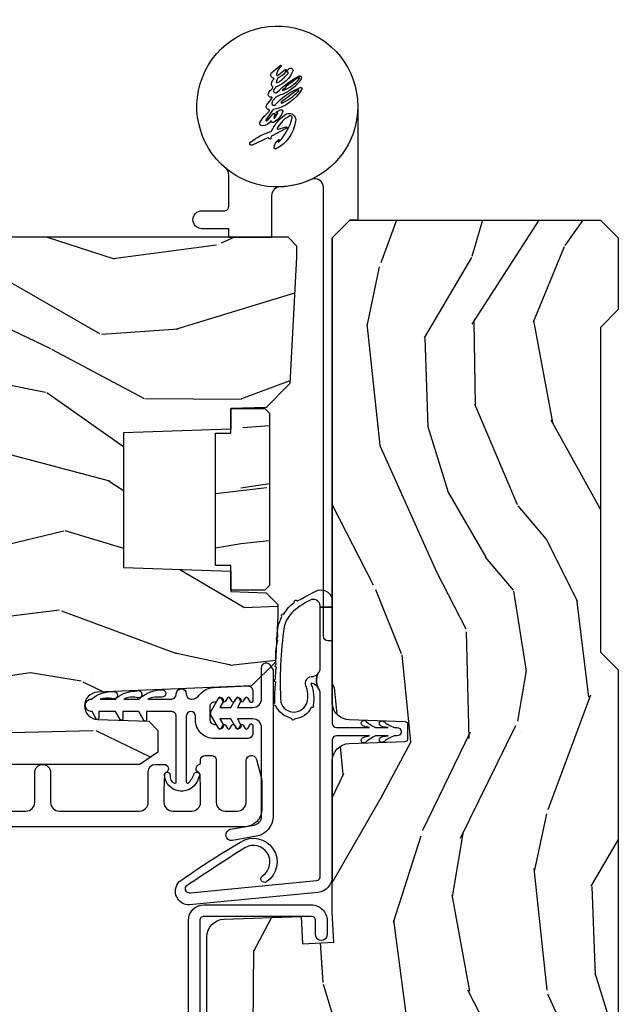
# Model space of a CAD drawing. Units: inches. Extents: x 1 to 162, y 1 to 116.
# Drawn here: x 158 to 160, y 73 to 77 of the extents above; entities that cross this region are included whole.
import ezdxf

# ---------------------------------------------------------------- set-up
doc = ezdxf.new("R2010")
doc.units = ezdxf.units.IN
doc.header["$MEASUREMENT"] = 0
for name, color, linetype in [('ZP-SECT-ALUM', 63, 'Continuous'), ('ZP-SECT-HDWR', 53, 'Continuous'), ('ZP-SECT-VINL', 130, 'Continuous'), ('ZP-SECT-WDHA', 11, 'Continuous'), ('ZP-SECT-WOOD', 104, 'Continuous'), ('ZP-SECT-WSTP', 40, 'Continuous')]:
    doc.layers.add(name, color=color, linetype=linetype)

# ---------------------------------------------------------------- blocks, each defined once
blk = doc.blocks.new('CS AS IF C RES PTY (13-16 IG) V JH SC')
at = {"layer": 'ZP-SECT-WDHA'}
h = blk.add_hatch(dxfattribs=at)
h.set_pattern_fill('WOOD3', color=256, scale=2, angle=163, pattern_type=2)
h.set_pattern_definition([(158.2364, (69.80684332232786, 20.99589207820421), (20.45396798290167, -8.344771374467804), [0.240832, -23.842358]), (174.3099, (69.5831776149912, 21.08518738245693), (-8.235181511295936, 0.4263690944681484), [0.305942, -9.892097999999997]), (208, (69.27874388591893, 21.11552060851597), (-0.5847435903937086, -1.91261010378108), [0.226274, -2.602152]), (209.8476, (69.07895565220917, 21.00929132031752), (-35.54768828883149, -20.50272857977593), [0.4386340000000001, -43.42478999999999]), (175.9946, (68.698505279909, 20.79098530982617), (18.38297247813528, -1.437476743240211), [0.266834, -26.416494]), (163, (68.43232374107525, 20.8096236676963), (-2.497352921371544, -1.327866102480597), [0.5, -1.5]), (153.5376999999999, (67.95417136309374, 20.95580952005767), (8.978306718050995, -4.836323452587549), [0.24331, -11.922214]), (157.2893999999999, (69.64896260177758, 20.47948750998417), (16.6287403265194, -7.175302374271582), [0.200998, -19.898754]), (163, (69.46354908467943, 20.55708794604798), (-2.497352921371544, -1.327866102480597), [0.3, -1.7]), (191.3008, (69.17665765789053, 20.6447994574648), (-24.54716094300747, -5.043499394239721), [0.295296, -29.23435]), (215.125, (68.88708638267894, 20.58693343485789), (10.57415813511433, 7.224071108844612), [0.45607, -22.347438]), (202.2894, (68.5140672373091, 20.32452780003357), (-14.3993751268171, -6.054586024953077), [0.284254, -28.141088]), (169.3402, (68.25105328414713, 20.21671471899921), (-15.88561928555968, 2.765334394382427), [0.362216, -17.748554]), (151.1113, (67.89508870381155, 20.28371634246088), (25.02229161617255, -13.92425483963839), [0.38833, -38.444646]), (156.2902000000001, (69.46769214484947, 19.88657856128709), (-16.62874768410002, 7.175289077572956), [0.3423439999999998, -33.89213999999999]), (166.3665, (69.15424339601093, 20.02423713113135), (-31.18650071420278, 7.443263674111074), [0.340588, -33.718186]), (196.6901, (68.82325234488906, 20.10451741561781), (4.409962367830814, 0.7431255040166734), [0.360556, -6.850547999999999]), (210.4896, (68.47788657715563, 20.00096797584202), (-25.55825994297176, -15.19129255384614), [0.325576, -32.232064]), (177.9314, (68.1973303217103, 19.83577660944989), (-22.79293410148564, 0.6943551067665475), [0.310484, -30.737866]), (163, (67.88704915854356, 19.84698374038967), (-2.497352921371544, -1.327866102480597), [0.24, -1.759999999999999]), (150.0053999999999, (67.65753601711242, 19.91715294952313), (-16.04400167334359, 9.087905524651102), [0.266834, -26.416494]), (163, (69.3133407532365, 21.50230615215974), (-2.497352921371544, -1.327866102480597), [0, -2]), (26.15240000000003, (68.95786391015002, 21.2972788026932), (-36.87554735843706, -18.00538888531859), [0.4386339999999999, -43.42478999999998]), (9.565100000000033, (68.76684953402957, 19.57800177204475), (2.497352076502218, 1.327869099233074), [0.178886, -4.293249999999999]), (351.1301, (68.94324803136146, 19.60772667976616), (12.0603996767767, -1.595852046107204), [0.282842, -13.859292]), (319.8014, (69.22270823122003, 19.56411479268232), (8.393559450670802, -6.748938448303022), [0.152316, -15.07923]), (189.5651, (68.95786391015002, 21.2972788026932), (-2.497352076502219, -1.327869099233074), [0.2236059999999999, -4.248529999999997]), (169.7098, (68.73736578848514, 21.26012266804144), (17.79822734718652, -3.350093459302553), [0.342344, -33.89214000000001]), (152.8752999999999, (68.40052730326879, 21.32127685740865), (-30.7601241373409, 15.67848221527703), [0.568858, -56.31699200000001]), (152.6952, (69.87116509736686, 21.20627912451608), (-10.89091849633435, 5.421060729349781), [0.2236059999999999, -22.13707199999999]), (178.5241, (69.67247291924389, 21.3088530897936), (22.79293551970828, -0.6943538178398186), [0.37363, -36.989452]), (205.8789, (69.29896603662493, 21.31847642789748), (31.88084594068392, 15.34964888471388), [0.3821, -37.827846]), (197.6952, (68.95518406172738, 21.15170126866946), (-23.21929303946757, -7.540852312839229), [0.316228, -31.306548]), (172.4623, (68.6539179183269, 21.05558305582403), (-10.14779136076372, 1.011111546693648), [0.364966, -11.80056]), (156.4181, (68.29210590389685, 21.10345858416643), (31.344885410924, -13.76583238823936), [0.52345, -51.82155999999999]), (154.8699, (69.7249792450055, 20.72812674653456), (10.89091361125098, -5.421068605812716), [0.282842, -13.859292]), (174.3099, (69.46890878152476, 20.84824301409545), (-8.235181511295936, 0.4263690944681484), [0.305942, -9.892097999999997]), (205.5104, (69.16447505245247, 20.87857624015449), (26.88614988798455, 12.69389479119331), [0.3255759999999999, -32.23206399999998]), (208, (68.87064013598234, 20.73835840297608), (-0.5847435903937086, -1.91261010378108), [0.367696, -2.460732]), (180.354, (68.54598425620406, 20.5657358096536), (27.20289793979688, 0.0487620292280626), [0.335262, -33.190848]), (159.6335000000001, (68.2107295638236, 20.56366427956857), (30.01700107381327, -11.26852463519537), [0.3405879999999998, -33.71818599999997]), (145.8973, (67.8914333808906, 20.68219675429356), (-17.37187083675603, 11.58525502309056), [0.27203, -26.930912]), (154.2538, (69.57879339264412, 20.24997436855304), (-12.80351945054413, 6.005821017315288), [0.2630579999999998, -26.04283399999999]), (177.9314, (69.34184902428262, 20.36424320201948), (-22.79293410148564, 0.6943551067665475), [0.310484, -30.737866]), (195.0054, (69.0315678611159, 20.37545033295925), (11.31727641611973, 2.814114219735264), [0.37736, -18.490604]), (212.8991, (68.6670759982632, 20.27774832727792), (28.64036637139408, 18.43175097613516), [0.49679, -49.18217999999999]), (178.9454, (68.24995722856039, 20.00791146552325), (8.235181634652653, -0.4263644116476298), [0.291204, -14.269016]), (156.991, (67.9588021605129, 20.01327116236857), (-18.54135163249375, 7.760042155334038), [0.3821, -37.827846]), (139.8013999999999, (67.60710122143587, 20.16262460040173), (-8.393559450670802, 6.748938448303024), [0.152316, -15.07923]), (153.5376999999999, (69.40337036981047, 19.67619151497522), (8.978306718050995, -4.836323452587549), [0.24331, -11.922214]), (173.008, (69.18555209656824, 19.7846129143472), (-22.20819262847394, 2.606951578708766), [0.345254, -34.18010000000001]), (200.4054, (68.84286617725746, 19.82664100859514), (-30.71134915766887, -11.52445423798903), [0.4280179999999999, -42.37384999999997]), (192.0546, (69.02644932644759, 21.59001766357656), (-15.72724097270063, -3.557234008732985), [0.205912, -20.385348]), (173.7843, (68.82507729990198, 21.54701409483035), (32.35598179133584, -3.618064673815965), [0.4275519999999999, -42.32756599999997]), (155.8750000000001, (68.4000395660197, 21.59330583033686), (12.80352490518391, -6.005810314090468), [0.4837359999999998, -15.64077999999999])])
edge = h.paths.add_edge_path()
edge.add_line((5.865551157215207, -0.0625), (5.803051157215207, 0))
edge.add_line((5.803051157215207, 0), (5.553051157215207, 0))
edge.add_line((5.553051157215207, 0), (5.490551157215207, -0.0625))
edge.add_line((5.490551157215207, -0.0625), (4.355551157215217, -0.0625))
edge.add_line((4.355551157215217, -0.0625), (4.293051157215217, 0))
edge.add_line((4.293051157215217, 0), (3.083520233248094, -0.0004991732965891))
edge.add_line((3.083520233248094, -0.0004991732965891), (3.013520233248101, -0.0704991732965255))
edge.add_line((3.013520233248101, -0.0704991732965255), (2.271712992836086, -0.0704991732965255))
edge.add_arc((2.2275202332481, -0.05449917329650594), 0.04700000000002257, 199.9028018866869, 340.0971981133129, ccw=False)
edge.add_line((2.183327473660114, -0.0704991732965255), (1.561201474115222, -0.0704991732965255))
edge.add_line((1.561201474115222, -0.0704991732965255), (1.463360853681678, -0.1683397937300697))
edge.add_arc((1.419520233248107, -0.1244991732965128), 0.06199999999999738, 224.9999999999907, 315.00000000000944, ccw=False)
edge.add_line((1.375679612814536, -0.1683397937300697), (1.311010303111714, -0.1036704840272478))
edge.add_arc((1.270107979842012, -0.1333846961042044), 0.05055625033775355, 35.99718955856591, 180.1300780664515)
edge.add_line((1.219551859793199, -0.1334994733826988), (1.219176157215201, -0.2087887687955572))
edge.add_arc((1.143580494733631, -0.190987152348923), 0.07766338734655139, 268.5305689042879, 346.7491377063178, ccw=False)
edge.add_line((1.141588925940027, -0.2686249999999291), (1.058513388490382, -0.2686249999999291))
edge.add_arc((1.058513388490356, -0.2066249999999638), 0.06199999999996536, 182.0000000000366, 270.0000000000242, ccw=False)
edge.add_line((0.996551157215208, -0.2087887687955572), (0.9949618164829132, -0.1476510050329125))
edge.add_arc((0.9848888067193265, -0.1486184168583176), 0.01011935824730228, 5.485861156377911, 89.72721794344206)
edge.add_line((0.9849369842456496, -0.1384991732965091), (0.9435202332480515, -0.1384991732965091))
edge.add_line((0.9435202332480515, -0.1384991732965091), (0.7765202332480783, -0.1992822024189991))
edge.add_line((0.7765202332480783, -0.1992822024189991), (0.7765511572152093, -0.4599999999999227))
edge.add_line((0.7765511572152093, -0.4599999999999227), (0.8391541875955397, -0.4599999999999227))
edge.add_arc((0.8391541875955, -0.501999999999979), 0.04200000000005633, 44.99999999998698, 89.99999999994583, ccw=False)
edge.add_line((0.8688526724053816, -0.4723015151901109), (1.128360853681641, -0.7162156204335588))
edge.add_arc((1.172201474115212, -0.6723750000000059), 0.06199999999999405, 224.9999999999884, 270.0000000000004)
edge.add_line((1.172201474115212, -0.734375), (1.200468810746542, -0.734375))
edge.add_arc((1.200468810746599, -0.724375000000002), 0.00999999999999801, 269.9999999996756, 358.0000000001116)
edge.add_line((1.210462719016788, -0.7247239949670075), (1.211926157215202, -0.68281660805269))
edge.add_arc((1.227916410447483, -0.6833749999999695), 0.01599999999997674, 89.99999999992212, 177.9999999998554, ccw=False)
edge.add_line((1.227916410447505, -0.6673749999999928), (1.336558001972917, -0.6673749999999928))
edge.add_arc((1.336558001972954, -0.7293749999999481), 0.06199999999995531, 2.00000000002791, 90.00000000003388, ccw=False)
edge.add_line((1.398520233248092, -0.7272112312043646), (1.403245974994177, -0.8786629420920917))
edge.add_arc((1.465208206269373, -0.8764991732965663), 0.06200000000001098, 181.9999999999722, 270.0000000000333)
edge.add_line((1.465208206269409, -0.9384991732965772), (1.670558001972921, -0.9384991732965772))
edge.add_arc((1.670558001972954, -1.000499173296536), 0.06199999999995842, 2.0000000000304112, 90.00000000003013, ccw=False)
edge.add_line((1.732520233248095, -0.9983354045009492), (1.745726003048361, -1.376499173296565))
edge.add_line((1.745726003048361, -1.376499173296565), (1.807726003048259, -1.438499173296463))
edge.add_line((1.807726003048259, -1.438499173296463), (3.359689252694778, -1.438499173296577))
edge.add_arc((3.359689252694812, -1.376499173296566), 0.06200000000001116, 269.9999999999692, 358.0000000000283)
edge.add_line((3.421651483970008, -1.378662942092091), (3.431064672610347, -1.109490861245376))
edge.add_line((3.431064672610347, -1.109490861245376), (3.335551157215206, -1.104485210012057))
edge.add_line((3.335551157215206, -1.104485210012057), (3.341308112401947, -0.9946359611890327))
edge.add_line((3.341308112401947, -0.9946359611890327), (3.444545065485414, -1))
edge.add_line((3.444545065485414, -1), (3.973761469783994, -1))
edge.add_arc((3.974598506812141, -0.9388856144294108), 0.0611201174300012, 269.2153125636138, 358.3336463442401)
edge.add_line((4.035692777092066, -0.9406629420921035), (4.042520233248097, -0.7451501783294816))
edge.add_arc((4.052514141518298, -0.7454991732964985), 0.01000000000000972, 90.000000000061, 178.0000000000485, ccw=False)
edge.add_line((4.052514141518287, -0.7354991732964891), (4.101526324977925, -0.7354991732964891))
edge.add_arc((4.101526324977858, -0.7454991732964975), 0.01000000000000845, 1.9999999999462261, 89.99999999961318, ccw=False)
edge.add_line((4.111520233248057, -0.7451501783294816), (4.118347689404088, -0.9406629420921035))
edge.add_arc((4.180309920679274, -0.9384991732965912), 0.06199999999999965, 181.9999999999606, 262.7245598765344)
edge.add_line((4.172458276596842, -1), (5.804019406544768, -1))
edge.add_line((5.804019406544768, -1), (5.865520233248076, -0.9384991732964636))
edge.add_line((5.865520233248076, -0.9384991732964636), (5.865551157215207, -0.0625))
h = blk.add_hatch(dxfattribs=at)
h.set_pattern_fill('WOOD3', color=256, scale=2, angle=73, pattern_type=2)
h.set_pattern_definition([(68.23640000000003, (69.58110608490612, 21.42044207483738), (-8.344771374467808, -20.45396798290167), [0.240832, -23.842358]), (84.3099, (69.67040138915888, 21.64410778217405), (0.42636909446815, 8.235181511295936), [0.305942, -9.892097999999997]), (118, (69.70073461521793, 21.94854151124632), (-1.912610103781079, 0.5847435903937088), [0.226274, -2.602152]), (119.8476, (69.59450532701948, 22.14832974495605), (-20.50272857977592, 35.5476882888315), [0.4386339999999999, -43.42478999999998]), (85.9946, (69.37619931652813, 22.52878011725623), (-1.437476743240215, -18.38297247813528), [0.2668339999999998, -26.41649399999999]), (73, (69.39483767439825, 22.79496165608998), (-1.327866102480597, 2.497352921371544), [0.5, -1.5]), (63.53769999999998, (69.5410235267596, 23.27311403407151), (-4.836323452587551, -8.978306718050995), [0.24331, -11.922214]), (67.28939999999999, (69.0647015166861, 21.57832279538765), (-7.175302374271586, -16.6287403265194), [0.200998, -19.898754]), (73, (69.14230195274993, 21.7637363124858), (-1.327866102480597, 2.497352921371544), [0.3, -1.7]), (101.3008, (69.23001346416675, 22.05062773927472), (-5.043499394239714, 24.54716094300748), [0.295296, -29.23435]), (125.125, (69.17214744155984, 22.34019901448629), (7.224071108844607, -10.57415813511433), [0.45607, -22.347438]), (112.2894, (68.9097418067355, 22.71321815985613), (-6.054586024953072, 14.3993751268171), [0.2842539999999999, -28.14108799999999]), (79.34020000000002, (68.80192872570115, 22.97623211301809), (2.76533439438243, 15.88561928555967), [0.362216, -17.748554]), (61.11129999999999, (68.86893034916282, 23.33219669335368), (-13.92425483963839, -25.02229161617254), [0.38833, -38.444646]), (66.29019999999998, (68.47179256798904, 21.75959325231575), (7.175289077572958, 16.62874768410002), [0.342344, -33.89214000000001]), (76.3665, (68.60945113783328, 22.07304200115427), (7.44326367411108, 31.18650071420278), [0.340588, -33.718186]), (106.6901, (68.68973142231975, 22.40403305227616), (0.7431255040166725, -4.409962367830814), [0.360556, -6.850547999999999]), (120.4895999999999, (68.58618198254396, 22.74939882000962), (-15.19129255384613, 25.55825994297176), [0.325576, -32.232064]), (87.93139999999998, (68.42099061615185, 23.02995507545494), (0.6943551067665528, 22.79293410148564), [0.310484, -30.737866]), (73, (68.4321977470916, 23.34023623862167), (-1.327866102480597, 2.497352921371544), [0.24, -1.759999999999999]), (60.00539999999998, (68.50236695622507, 23.5697493800528), (9.087905524651102, 16.04400167334359), [0.266834, -26.416494]), (73, (70.08752015886171, 21.91394464392873), (-1.327866102480597, 2.497352921371544), [0, -2]), (296.1524000000001, (69.88249280939516, 22.26942148701519), (-18.00538888531858, 36.87554735843706), [0.4386340000000001, -43.42478999999999]), (279.5651, (68.16321577874669, 22.46043586313568), (1.327869099233074, -2.497352076502218), [0.1788859999999999, -4.293249999999996]), (261.1301, (68.19294068646809, 22.28403736580377), (-1.595852046107206, -12.06039967677669), [0.282842, -13.859292]), (229.8014, (68.14932879938425, 22.00457716594522), (-6.748938448303022, -8.393559450670802), [0.152316, -15.07923]), (99.56509999999996, (69.88249280939516, 22.26942148701519), (-1.327869099233074, 2.497352076502219), [0.223606, -4.248529999999999]), (79.7098, (69.84533667474336, 22.48991960868008), (-3.350093459302556, -17.79822734718652), [0.342344, -33.89214000000001]), (62.87529999999996, (69.9064908641106, 22.82675809389642), (15.67848221527704, 30.76012413734089), [0.568858, -56.31699200000001]), (62.69520000000001, (69.79149313121803, 21.35612029979837), (5.421060729349784, 10.89091849633434), [0.223606, -22.137072]), (88.5241, (69.89406709649555, 21.55481247792133), (-0.6943538178398221, -22.79293551970828), [0.37363, -36.989452]), (115.8789, (69.90369043459941, 21.9283193605403), (15.34964888471387, -31.88084594068392), [0.3821, -37.827846]), (107.6952, (69.7369152753714, 22.27210133543785), (-7.540852312839223, 23.21929303946757), [0.316228, -31.306548]), (82.4623, (69.64079706252596, 22.57336747883833), (1.01111154669365, 10.14779136076372), [0.364966, -11.80056]), (66.41809999999998, (69.68867259086839, 22.93517949326839), (-13.76583238823937, -31.34488541092399), [0.52345, -51.82155999999999]), (64.86989999999992, (69.3133407532365, 21.50230615215974), (-5.421068605812716, -10.89091361125097), [0.282842, -13.859292]), (84.3099, (69.43345702079739, 21.75837661564048), (0.42636909446815, 8.235181511295936), [0.305942, -9.892097999999997]), (115.5104, (69.46379024685645, 22.06281034471276), (12.6938947911933, -26.88614988798455), [0.325576, -32.232064]), (118, (69.32357240967804, 22.35664526118289), (-1.912610103781079, 0.5847435903937088), [0.367696, -2.460732]), (90.35399999999996, (69.15094981635555, 22.68130114096118), (0.0487620292280573, -27.20289793979688), [0.335262, -33.190848]), (69.63350000000001, (69.14887828627053, 23.01655583334163), (-11.26852463519538, -30.01700107381326), [0.340588, -33.718186]), (55.89729999999996, (69.26741076099552, 23.33585201627461), (11.58525502309056, 17.37187083675603), [0.27203, -26.930912]), (64.2538, (68.83518837525496, 21.64849200452111), (6.005821017315288, 12.80351945054413), [0.263058, -26.042834]), (87.93139999999998, (68.94945720872141, 21.88543637288259), (0.6943551067665528, 22.79293410148564), [0.310484, -30.737866]), (105.0054, (68.96066433966121, 22.19571753604931), (2.814114219735262, -11.31727641611973), [0.37736, -18.490604]), (122.8991, (68.86296233397985, 22.56020939890203), (18.43175097613515, -28.64036637139408), [0.49679, -49.18217999999999]), (88.94539999999998, (68.59312547222521, 22.97732816860485), (-0.4263644116476313, -8.235181634652653), [0.291204, -14.269016]), (66.99100000000001, (68.59848516907049, 23.26848323665231), (7.760042155334038, 18.54135163249375), [0.3821, -37.827846]), (49.80139999999996, (68.74783860710369, 23.62018417572937), (6.748938448303026, 8.3935594506708), [0.152316, -15.07923]), (63.53769999999998, (68.26140552167715, 21.82391502735475), (-4.836323452587551, -8.978306718050995), [0.24331, -11.922214]), (83.008, (68.36982692104914, 22.04173330059697), (2.60695157870877, 22.20819262847393), [0.345254, -34.18010000000001]), (110.4054, (68.41185501529706, 22.38441921990777), (-11.52445423798903, 30.71134915766887), [0.428018, -42.37384999999999]), (102.0546, (70.17523167027849, 22.20083607071764), (-3.557234008732982, 15.72724097270063), [0.205912, -20.385348]), (83.78429999999999, (70.13222810153229, 22.40220809726325), (-3.618064673815971, -32.35598179133584), [0.4275519999999999, -42.32756599999997]), (65.87499999999999, (70.1785198370388, 22.82724583114555), (-6.00581031409047, -12.80352490518391), [0.4837359999999999, -15.64078])])
edge = h.paths.add_edge_path()
edge.add_line((5.80655115721521, -1.155999999999835), (5.775551157215261, -1.124999999999886))
edge.add_line((5.775551157215261, -1.124999999999886), (5.735551157216379, -1.124999999999886))
edge.add_line((5.735551157216379, -1.124999999999886), (5.293980145174884, -1.148141756136737))
edge.add_line((5.293980145174884, -1.148141756136737), (5.210872627809578, -1.231249273502044))
edge.add_line((5.210872627809578, -1.231249273502044), (5.20655115721513, -1.355000000000018))
edge.add_line((5.20655115721513, -1.355000000000018), (5.135098801494848, -1.355000000000018))
edge.add_line((5.135098801494848, -1.355000000000018), (5.122003512935407, -1.730000000000018))
edge.add_line((5.122003512935407, -1.730000000000018), (4.651098801494867, -1.730000000000018))
edge.add_line((4.651098801494867, -1.730000000000018), (4.638003512935484, -1.355000000000018))
edge.add_line((4.638003512935484, -1.355000000000018), (4.566551157215144, -1.355000000006498))
edge.add_line((4.566551157215144, -1.355000000006498), (4.562229686620412, -1.231249273502157))
edge.add_line((4.562229686620412, -1.231249273502157), (4.521692367805827, -1.190711954687571))
edge.add_line((4.521692367805827, -1.190711954687571), (4.481692367804897, -1.190711954687571))
edge.add_line((4.481692367804897, -1.190711954687571), (4.320435537172556, -1.199163067075232))
edge.add_line((4.320435537172556, -1.199163067075232), (4.237328019807364, -1.282270584440425))
edge.add_line((4.237328019807364, -1.282270584440425), (4.215121537468007, -1.821135583294221))
edge.add_arc((4.167537849922419, -1.819174672268664), 0.04762407471527707, 182.0000000009879, 357.6401915019768, ccw=False)
edge.add_line((4.119942786506726, -1.82083672850797), (4.113677407716522, -1.641419754557091))
edge.add_line((4.113677407716522, -1.641419754557091), (4.081596932758714, -1.610439999999812))
edge.add_line((4.081596932758714, -1.610439999999812), (4.005115384213354, -1.610439999999925))
edge.add_line((4.005115384213354, -1.610439999999925), (3.962551157215216, -1.672553807887879))
edge.add_line((3.962551157215216, -1.672553807887879), (3.962551157215273, -5.498852999999826))
edge.add_line((3.962551157215273, -5.498852999999826), (4.025551157215261, -5.561852999999927))
edge.add_line((4.025551157215261, -5.561852999999927), (4.151798629608891, -5.56185300000004))
edge.add_line((4.151798629608891, -5.56185300000004), (4.156088299857742, -5.439012916252182))
edge.add_arc((4.187069415495297, -5.440094800649919), 0.03099999999996189, 91.99999999949449, 178.0000000000718, ccw=False)
edge.add_line((4.185987531097794, -5.409113685012356), (4.204790872564387, -5.408457057859549))
edge.add_arc((4.203708988166878, -5.377475942221922), 0.03100000000002582, 271.9999999995019, 355.9999999998415)
edge.add_line((4.234633473724953, -5.379638392908078), (4.235512952320675, -5.367061263031018))
edge.add_arc((4.48490396488556, -5.384500381467631), 0.2499999999999699, 89.99999999999648, 175.9999999998659, ccw=False)
edge.add_line((4.484903964885575, -5.13450038146766), (5.390762390323743, -5.134500381467546))
edge.add_line((5.390762390323743, -5.134500381467546), (5.392944938416917, -5.072000381466863))
edge.add_line((5.392944938416917, -5.072000381466863), (5.554368609122093, -5.072000381466863))
edge.add_line((5.554368609122093, -5.072000381466863), (5.556551157215266, -5.134500381467205))
edge.add_line((5.556551157215266, -5.134500381467205), (5.786551157215228, -5.134500381467205))
edge.add_line((5.786551157215228, -5.134500381467205), (5.806551157215267, -5.114500381467337))
edge.add_line((5.806551157215267, -5.114500381467337), (5.80655115721521, -1.155999999999835))
h = blk.add_hatch(dxfattribs=at)
h.set_pattern_fill('WOOD HATCH', color=256, scale=1.5, angle=90.00000000000001, pattern_type=2)
h.set_pattern_definition([(102.9945999999999, (4.244031627215179, -0.5639834400000155), (-1.500000005113585, 6.000000002652768), [0.20003838, -19.812483135]), (136.8476, (4.484080437215184, -0.7890292800000225), (-22.50000000022962, 21.00000000354954), [0.3290426399999999, -32.568519375]), (135, (4.604039772215189, -0.9089886150000268), (-1.499999997482952, 2e-16), [0.1696481249999999, -1.951672214999999]), (101.3098999999999, (4.649018742215191, -1.133884080000029), (-1.500000001854886, 6.00002210885258), [0.2293492499999999, -7.419201704999997]), (85.23639999999993, (4.634009217215179, -1.314000000000021), (7.2310388e-09, 1.500000001396526), [0.18074022, -17.88180936]), (129.2893999999999, (3.869076507215183, -0.5340271650000262), (-7.500000001947912, 9.000000002129386), [0.2131764149999999, -21.10583230499999]), (142.125, (4.139113077215185, -0.744055725000024), (-6.000000007345263, 4.500000002714354), [0.34209903, -16.760526075]), (118.3008, (4.244051157215182, -0.9389403750000156), (-8.999999996564718, 16.50000000246531), [0.221341425, -21.92586141]), (90, (4.244051157215182, -1.164225060000021), (-1.5, 1e-16), [0.225284685, -1.274715314999999]), (84.28939999999999, (4.229073642215184, -1.314000000000021), (-2.4319663e-09, 1.500000002817823), [0.1505219549999999, -14.92427342999999]), (137.4896, (3.629054892215187, -0.5789965800000232), (-16.50000000557632, 14.99999999868684), [0.2441437349999999, -24.17410903499999]), (123.6901, (3.779053452215187, -0.8039941350000248), (-1.499999999203647, 1.500000004571026), [0.2704135049999999, -5.137908809999998]), (93.36649999999996, (3.794072382215183, -1.059313095000021), (-1.500000004129306, 23.99970135480023), [0.2557603199999998, -25.28802109499999]), (83.29019999999998, (3.764109387215185, -1.314000000000021), (1.499999994197045, 13.49999999463861), [0.25644336, -25.419560985]), (246.8014, (3.479029737215185, -1.208965920000025), (-3.000000008452875, -7.500000003707412), [0.1142736899999999, -11.30938156499999]), (278.1301, (3.449022747215188, -0.9989169750000144), (1.500000007409209, -9.000003086381435), [0.2121814649999999, -10.39442329499999]), (296.5651, (3.389060982215184, -0.8789936850000117), (1.500000005294655, -1.499993611845225), [0.1340783699999999, -3.220017869999999]), (96.70979999999994, (4.589095902215177, -0.4890638550000262), (-1.49999999475789, 11.99999999364139), [0.25706952, -25.41893484]), (116.5650999999999, (4.664076882215183, -0.6390254850000191), (-1.500000005294655, 1.499993611845226), [0.167662275, -3.186433979999999]), (133.1524, (4.889050302215196, -0.8789970450000197), (-1.499999996591408, 1.500000000746562), [0.3289367549999998, -32.56862524499996]), (124.6952, (4.559170047215189, -0.669133305000031), (-10.4999999961782, 15.00000000348479), [0.2374008299999999, -23.47965384]), (132.8789, (4.754083527215187, -0.8790401550000126), (-1.500000001094726, 1.500000003687887), [0.28644747, -28.371014235]), (105.5241, (4.829079282215191, -1.149025065000017), (-2.999999998127579, 10.4999999931909), [0.2802074399999998, -27.74212445999999]), (79.69520000000003, (4.79908397721519, -1.314000000000021), (1.499999994198658, 8.999999999014234), [0.1676796, -16.60290503999999]), (107.3539999999999, (4.049045172215187, -0.5039940150000178), (-1.500000001989355, 4.499999996879496), [0.25145028, -24.89316624]), (135, (4.243972302215183, -0.6989211450000142), (-1.499999997482952, 2e-16), [0.2756685899999999, -1.845651749999999]), (132.5104, (4.409041422215181, -0.8789968500000213), (-1.499999998908126, 1.500000004575989), [0.24428481, -24.173967975]), (101.3098999999999, (4.454034867215184, -1.103964705000024), (-1.500000001854886, 6.00002210885258), [0.2294230799999999, -7.419127874999999]), (81.86989999999993, (4.424033637215189, -1.313973375000017), (-6.477329000000001e-09, 1.500000001725594), [0.212140785, -10.394463975]), (139.8991, (3.869049177215188, -0.6539822700000287), (-9.000000001031873, 7.499999991978497), [0.3725670449999999, -36.886665825]), (122.0053999999999, (4.019089707215186, -0.8940469800000129), (-2.999999995302813, 4.499999997474748), [0.28309578, -13.867869285]), (104.9314, (4.079087532215183, -1.119039045000022), (-4.499999999326247, 16.50000000331337), [0.232854405, -23.05343382]), (81.25380000000001, (4.049093397215187, -1.314000000000021), (1.499999999279097, 10.50000000355437), [0.1972547099999999, -19.53208048499998]), (127.4054, (3.583989672215189, -0.8789031000000306), (-15.00000000388198, 19.49999999745517), [0.3208847849999999, -31.78048527]), (100.0079999999999, (3.629031192215187, -1.134137910000021), (-2.999999996413047, 16.50000000788895), [0.25917861, -25.63478442]), (80.5377, (3.599062047215183, -1.313953290000029), (7.9656181e-09, 1.50000000239256), [0.18229569, -8.941869329999998]), (119.0546, (4.889051157215191, -0.6239759400000225), (-5.999999995634169, 10.50000000136765), [0.1544587799999999, -15.288988425]), (80.5377, (4.199051157215195, 0.0059814149999795), (7.9656181e-09, 1.50000000239256), [0.18254871, -8.94161631]), (90, (4.199051157215195, -0.3690678000000247), (-1.5, 1e-16), [0.375049215, -1.124950785]), (78.11130000000001, (3.704092272215183, -0.0991020750000189), (1.50000000687996, 7.500000001211974), [0.2912371949999998, -28.83339325499999]), (96.34019999999997, (3.734085162215187, -0.3690376950000314), (-1.500000001337354, 11.99998228242776), [0.27159678, -13.31146332]), (77.0054, (3.389051157215185, -0.0089171850000298), (2.99999999672459, 13.50000000596597), [0.200015115, -19.81250639999999]), (90, (3.389051157215185, -0.1889023950000137), (-1.5, 1e-16), [0.179985195, -1.320014805]), (104.9314, (3.449083197215188, -0.4140228000000264), (-4.499999999326247, 16.50000000331337), [0.232987215, -23.05330101]), (79.87529999999997, (4.559059737215193, -0.233755080000023), (4.499999996066232, 25.49999999811198), [0.426276105, -42.23799365999999]), (83.4181, (4.379048412215184, -0.2040003300000137), (1.499999997621003, 13.49999999936681), [0.39251832, -38.86650383999999]), (99.46229999999994, (4.424038962215178, -0.4739443200000153), (-1.499999992892613, 7.500021514782658), [0.273667515, -8.850497504999998]), (72.89729999999999, (3.989055672215187, -0.0087934950000204), (4.5000000048565, 14.99999999708762), [0.203829735, -20.198409555]), (86.63350000000004, (3.974043942215189, -0.263989725000016), (-4.2658107e-09, 1.499999995955019), [0.2556373799999998, -25.28814403499999]), (66.80139999999996, (3.553981422215187, 0.0809213549999868), (3.000000008452877, 7.500000003707412), [0.114310605, -11.30934463499999]), (83.99099999999996, (3.524011032215183, -0.2037976800000223), (1.499999996114242, 15.00000000165411), [0.2862920849999999, -28.37119599]), (105.9454, (3.584068437215186, -0.4139985600000245), (-1.5000000027257, 4.499999998211981), [0.21861222, -10.70154987]), (82.87499999999997, (4.754061927215191, -0.1740732450000166), (1.7671083e-09, 1.499999996595578), [0.362869305, -11.730544935]), (100.7842999999999, (4.814039352215189, -0.4889546700000267), (-1.500000003629293, 7.499999996646662), [0.32054268, -31.745788545])])
h.paths.add_polyline_path([(4.587551157215159, -1.220000000000027), (4.571551157215197, -1.235999999999989), (4.571551157215197, -1.355000000000018), (4.657551157215209, -1.355000000000018), (4.657551157215209, -1.408000000000015), (5.120551157215232, -1.408000000000015), (5.120551157215174, -1.355000000000018), (5.206551157215187, -1.355000000000018), (5.206551157215187, -1.235999999999989), (5.190551157215168, -1.220000000000027)])
at = {"layer": 'ZP-SECT-ALUM'}
blk.add_lwpolyline([(3.471504467319788, -1.4483067540923), (3.471504467319788, -1.0733067540923, 0.4142135623731708), (3.416504467319782, -1.018306754092236), (3.366504467319772, -1.018306754092236, 1), (3.366504467319828, -1.058306754092313), (3.416504467319839, -1.058306754092313, -0.4142135623730952), (3.431504467319825, -1.0733067540923), (3.431504467319825, -1.4483067540923, -0.4142135623742051), (3.416504467319782, -1.463306754092286), (1.449504467319798, -1.463306754092286, 1), (1.449504467319798, -1.50330675409225), (3.416504467319782, -1.50330675409225, 0.4142135623730951)], format="xyb", close=True, dxfattribs=at)
blk.add_lwpolyline([(3.799163167782466, -2.983701014011558), (3.799163167782466, -2.071201014011762, -0.4142135623731455), (3.830163167782415, -2.040201014011813), (3.935163167782433, -2.040201014011813, 1), (3.935163167782433, -1.985201014011749), (3.830291622105163, -1.985201014011749, -0.4142135623730363), (3.799291622105214, -1.9542010140118), (3.799291622105214, -1.674701014011475, -0.4142135623730951), (3.830291622105163, -1.643701014011412), (3.937663167782488, -1.643701014011412, 0.4142135623730898), (3.962663167782578, -1.618701014011435), (3.962663167782578, -1.588201014011701, 0.8097626118278594), (3.933960301670253, -1.582099255223397, -0.286731384340749), (3.926931302384104, -1.586840110485695), (3.873641997669095, -1.588701014011803), (3.830163167782415, -1.588701014011803, -0.4142135623730951), (3.799163167782466, -1.557701014011854), (3.799163167782466, -1.491701014011823, -0.4142135623730951), (3.830163167782415, -1.460701014011874), (3.873641994465855, -1.460701014011874), (3.926931302150818, -1.462561917641551, -0.2867313843415919), (3.933960301437195, -1.467302772903963, 0.6806560676539694), (3.961843264472348, -1.466092318397386, -0.3199512875757521), (3.969405982710553, -1.460701014019605), (3.978167085506014, -1.460701014019491, 0.4142135623730951), (3.994167085506091, -1.444701014019528), (3.994167085505863, -1.421701014011546, 0.4142135623702356), (3.978167085506014, -1.40570101401181), (3.830163060563449, -1.40570101401181, -0.4142135623731329), (3.7991630605635, -1.374701014011861), (3.7991630605635, -1.332701014011831, -0.4142135623731308), (3.830163060563449, -1.301701014011882), (3.97566708550596, -1.301701014011882, 0.8797144567790496), (3.980344670723865, -1.265302125875109), (3.91787042563476, -1.24897549133243, 0.0639913912388569), (3.900171454540327, -1.246701014011819), (3.806163060563562, -1.246701014011819, 0.4142135623730511), (3.744163114173146, -1.308700960402347), (3.744163114173147, -5.548182597086793, 0.4142135623731119)], format="xyb", dxfattribs=at)
at = {"layer": 'ZP-SECT-HDWR'}
blk.add_lwpolyline([(5.835540781536678, -1.362249999999789), (5.835547006778426, -1.455999999999789, 0.999933599626448), (5.898051157215092, -1.455999999999789), (5.898051157215092, -1.377874999999789, -0.0632343503229294), (5.898547006778357, -1.373969947879345, -0.3420208229201993), (5.913676157215092, -1.362249999999789), (5.992297006778357, -1.362249999999789), (6.023919682274253, -1.362249999999789, -0.1897683673803615), (6.045053965326643, -1.370570888909128, 1.579583245318657), (6.262547006776457, -0.9109999999998308), (5.865521204006428, -0.9109999999998308), (5.865520233248048, -0.9384991732964636), (5.804019406544796, -1), (4.394547006778395, -0.9999999999997726), (4.394547006778395, -1.014862535160773, 0.4142135623733369), (4.410684471617514, -1.030999999999835), (4.410684471617514, -1.030999999999835), (5.978760114903479, -1.030999999999835, -0.5479787890783797), (6.006881388455894, -1.0750458412449, 0.1008862394664402), (5.981732633558407, -1.181969196952877, -0.4074340714468023), (5.950740977330552, -1.212249999999812), (5.804551157215143, -1.212249999999812), (5.804551157215143, -1.362249999999903), (5.835540781536678, -1.362249999999789)], format="xyb", dxfattribs=at)
for points in [[(6.147607227151581, -1.187006937684373, 0.7512821873956697), (6.146698730978925, -1.185812457918245), (6.138461817621702, -1.188989104954657, -0.8205974270204086), (6.137641929226277, -1.18769443205997, -0.1268404053778789), (6.222928536141922, -1.140140384668939, -0.6561358390261861), (6.229833954284231, -1.148933002630542, -0.1395993681581593), (6.187147594300598, -1.192690682018678, -0.6758134113799272), (6.183506145894909, -1.189816195138973), (6.190926177440474, -1.164588135833923, 1.464535701387025), (6.185263168382334, -1.161999628836383), (6.160492490880472, -1.210207517766207, -0.3149910774558921), (6.151940270849365, -1.214723575930634, 0.9803391514010708), (6.150977380039137, -1.221349082807364, -0.4956016856756777), (6.153418321772902, -1.225965602467226), (6.128039041402928, -1.280743298249831, 0.89766886433946), (6.137889227804009, -1.286669444592803, 0.0854021816306944), (6.175333539775067, -1.214564350049045, -0.212571478441226), (6.178376607553843, -1.211146711676065, 0.1117083213792831), (6.225344336519981, -1.175671084014084), (6.233253128037687, -1.166308173223683, 0.7258312309055287), (6.209859134413023, -1.128517264427955, 0.2418937458254875), (6.114030976579782, -1.198117718039952, 0.3323786517156686), (6.118246891060722, -1.203692848287573, 0.2108413096015502)], [(6.222625224135015, -1.201044495063001), (6.240287730524187, -1.191037563065606, -0.7599766355460398), (6.241270182159552, -1.192950666701676), (6.240923032788542, -1.194432306632961, 0.9772831225770792), (6.243939065122786, -1.195281794373613), (6.25044945303091, -1.181610086302384, 0.7513841005802316), (6.242637695672669, -1.173796971216916, 0.1659594929503688), (6.20770674021827, -1.203511929403475, 0.6572544484345936), (6.21334041907022, -1.214161933261266, 0.287074598833516), (6.195131021654958, -1.245680224089824, 0.5332738063698944), (6.207035093167804, -1.253073220259125, 0.1156072378516377), (6.232710751501599, -1.233381223083028, -0.0701875206438884), (6.247288052476732, -1.219955182416697, -0.5526400538948671), (6.251664332057429, -1.221834251577547, 0.5505057678009249), (6.268139578261581, -1.228972278309697, 0.0239508610619468), (6.292404074066268, -1.210697577981932, -0.7124099900348949), (6.295435588166355, -1.212533802063262, 0.5884847508722384), (6.307825005523739, -1.223373946679657, 0.1355134900576788), (6.320805100680218, -1.214216601229054, -0.11778039300398), (6.329386294860058, -1.207702512274977, -0.3439184216295932), (6.331249784506439, -1.208173710001801, 0.1513267748249691), (6.335949233504436, -1.211456741912115, 0.3068219492680654), (6.357481943712741, -1.205124875898036, -0.6299178353817404), (6.361859342993909, -1.206209339796828, 0.6224499038635607), (6.381673532213084, -1.21134438230149), (6.405129905752347, -1.18410147418956, 1.491110340512123), (6.401380377114547, -1.180005291478778, -0.1880755465077093), (6.375464695487892, -1.195279264795885, -0.8753736343784418), (6.373314536419798, -1.188327023209922, 0.0605116787007175), (6.391725314873611, -1.164683149427219, 0.9165998899527478), (6.388470427877734, -1.161427453751343, 0.2105610243580589), (6.364381625563568, -1.186818567311661, -0.2120215813079868), (6.348756377525603, -1.196583880862931, -0.4811409248099289), (6.346803367709298, -1.193980814964902, -0.133935505022531), (6.350942525628909, -1.183965403584693, -0.0910681971337906), (6.378551147957296, -1.154798762756968, -0.99855583394642), (6.382810454301591, -1.158358258111775, 0.8234902050501066), (6.383504559923551, -1.159427478077532, 0.29259787448072), (6.396933793525079, -1.146453915370557, 0.5241762494839656), (6.385901909398513, -1.138071936057713, 0.2060027627441821), (6.332769052274443, -1.193090682983893, -0.0789235692855038), (6.324017113742173, -1.202443309131012, -0.976015619611472), (6.311216206428753, -1.193748211827255, 0.0758443539409163), (6.368837383561242, -1.117343468906142), (6.364197671869304, -1.117343468906142, -0.048811838836067), (6.319995287602012, -1.174421682369597, -0.8118714225934882), (6.318169692852108, -1.173303476032742, -0.1441748506802738), (6.360405758879322, -1.115257095422407, -0.6649368287897071), (6.364197671869304, -1.117343468906142), (6.368837383561242, -1.117343468906142, 0.0007994932116517), (6.369317689184754, -1.116449797406744, 0.8740987855630072), (6.359339513534339, -1.109239851367988, 0.1780993401300575), (6.301883083189125, -1.183558986812045, -0.2565389320142107), (6.273479702954433, -1.211720280425424, -0.6543324826579596), (6.269107003223723, -1.19879798072111, 0.103288920742646), (6.324783133409993, -1.121903755918538), (6.321020693290392, -1.121903755918538), (6.279528654235492, -1.177595393606679, -1.093134217587478), (6.275184743821512, -1.174457025865308, -0.0766590001796306), (6.314902659383619, -1.119109801928402, -1.156810742912995), (6.321020693290392, -1.121903755918538), (6.324783133409993, -1.121903755918538, 0.0086069852059901), (6.327923102985608, -1.114551576330541, 0.7393986706119933), (6.322925718954479, -1.106063006695876, 0.200495319916443), (6.251727920248582, -1.205380674295952, -0.1851673149578222), (6.249504773683838, -1.208701387337896), (6.2166425955931, -1.231898191540494, -0.7633116331696114), (6.212738801754539, -1.230154680977193), (6.217897381308602, -1.223276630340706), (6.236454134882363, -1.206515649784023, 1.024074146250968), (6.234173317725321, -1.201141166828506), (6.224152446105619, -1.204489295667372, -0.9548701188408488)]]:
    blk.add_lwpolyline(points, format="xyb", close=True, dxfattribs=at)
blk.add_arc((6.262546446845818, -1.192249735011841), 0.2812497350125838, 89.99988593176128, 219.3481797198394, dxfattribs=at)
at = {"layer": 'ZP-SECT-VINL'}
blk.add_lwpolyline([(4.209685948387118, -1.510518798392695), (4.207313839089408, -1.510518798392695, -0.414213562371144), (4.191313839126166, -1.494518798429226), (4.191313839126166, -1.491034230055674, -0.2408034931269562), (4.204575729208498, -1.465094237060952, 0.229907928176977), (4.231872112623477, -1.414317666435067), (4.236794673736823, -1.295179323225283, 0.4263608278489811), (4.220808313708913, -1.27851879839261), (4.183668063598815, -1.27851879839261, 0.7673269879750021), (4.181168063598818, -1.287848925411481), (4.195014851115956, -1.295843371911814, -0.5773502691900531), (4.195014851115956, -1.304503625949678), (4.18316806359877, -1.311343371911902, 0.5975099467548464), (4.183431995621333, -1.320145634885761, -0.0149889140095908), (4.18316806359877, -1.320003625949652), (4.195014851116013, -1.326843371911763, -0.5773502691860946), (4.195014851115956, -1.335503625949627), (4.18316806359877, -1.342343371911852, 0.5975099467561047), (4.183431995621333, -1.35114563488571, -0.0149889140094131), (4.18316806359877, -1.351003625949601), (4.195014851115956, -1.357843371911712, -0.5773502691803764), (4.195014851115956, -1.366503625949462), (4.18316806359877, -1.373343371911687, 0.6150274193139965), (4.183663969428778, -1.382254285605085, -0.0278042451167412), (4.18316806359877, -1.382003625949437), (4.195014851116013, -1.388843371911548, -0.5773502691881922), (4.195014851115956, -1.397503625949411), (4.183168063598714, -1.404343371911522, 0.2679491924312944), (4.180668063598716, -1.408673498930511), (4.180668063598716, -1.412518798392625, -0.4142135623736154), (4.164668063598696, -1.428518798392701), (4.118668063598761, -1.428518798392701, -0.4142135623716645), (4.102668063598741, -1.412518798392625), (4.102668063598683, -1.408673498930511, 0.2679491924269428), (4.100168063598744, -1.404343371911636), (4.088321276081444, -1.397503625949411, -0.5773502691858576), (4.088321276081444, -1.388843371911548), (4.100168063598687, -1.382003625949323, 0.5773502691850791), (4.100168063598687, -1.373343371911573), (4.088321276081501, -1.366503625949349, -0.5773502691872111), (4.088321276081501, -1.357843371911599), (4.10016806359863, -1.351003625949488, 0.5773502691851135), (4.10016806359863, -1.342343371911624), (4.088321276081501, -1.335503625949513, -0.5773502691862972), (4.088321276081558, -1.32684337191165), (4.100168063598687, -1.320003625949539, 0.5773502691860266), (4.100168063598687, -1.311343371911789), (4.088321276081558, -1.304503625949678, -0.5773502691890721), (4.088321276081614, -1.295843371911814), (4.102168063598754, -1.287848925411481, 0.7673269879794979), (4.099668063598755, -1.278518798392497), (4.068668063546169, -1.278518798392497, 0.4142135623728351), (4.052668063546036, -1.294518798392687), (4.052668063546036, -1.412518798392625, 0.4142135635947822), (4.11866806387411, -1.478518798445406), (4.131313839022823, -1.478518798392656, -1), (4.131313839089443, -1.51048773760408), (3.90173748191836, -1.51048773760408, -0.484393170048764), (3.896817634102035, -1.504260261542981), (3.896817630963198, -1.504260387680915, -0.1044518956690765), (3.930859830104509, -1.482633285003089, 0.7058327487233808), (3.926819291583512, -1.463714735959683, 0.0865488908049269), (3.915525817236925, -1.467934839331292, 0.8709126857525809), (3.926819291816741, -1.587348493789136, 0.9195500829043441), (3.925356736142475, -1.566990957864049, -0.387086514628085), (3.896817630963198, -1.551715087527099, -0.4843869027821934), (3.901737481810641, -1.545487737604048), (4.131282778300942, -1.545487737604048, -0.4142135623742634), (4.14731383908952, -1.561518798392626), (4.147313839089576, -1.650080598863496), (4.119136571725789, -1.650080598863382, 0.7673269879776732), (4.116636571725791, -1.659410725882366), (4.147313839089462, -1.677122254452683), (4.147313839089462, -1.733080598863352), (4.121913839089472, -1.733080598863352, 0.7673269879758489), (4.119413839089475, -1.742410725882336), (4.14731383908952, -1.758518798392742), (4.14731383908952, -1.81608059886355), (4.124933419461342, -1.816080598863436, 0.7673269879765438), (4.122433419461344, -1.825410725882306), (4.147380018762817, -1.839813651704389, 1.039564600882436), (4.191313839104054, -1.841518798393963, 0.1844484516465197), (4.217462590694764, -1.764327322307167, -0.0008494785586768), (4.217462590694764, -1.764327322307167, 1.278151968430022), (4.192967739654193, -1.770399257711687, -0.1236960358145691), (4.191313839086888, -1.811496584390283), (4.191313839086888, -1.758518798392742, 0.1797104830786894), (4.219243768717205, -1.69112574842245, -0.035416334106556), (4.220949126196444, -1.679722659561775, 1.362497067576651), (4.196754629341512, -1.6851871184449, -0.1701128101002054), (4.191313839090071, -1.728496584395998), (4.191313839090071, -1.675469230137309, 0.1797030701951608), (4.223863036187083, -1.595653023024624, 1), (4.197863036187243, -1.595653023024624, -0.1104571448719194), (4.191313839089502, -1.645447016139655), (4.191313839089502, -1.561518798392626, -0.4142135623695821), (4.207313839089351, -1.545518798392663), (4.209685948387118, -1.545518798392663, 1)], format="xyb", close=True, dxfattribs=at)
at = {"layer": 'ZP-SECT-WOOD'}
for points in [[(1.807726003048259, -1.438499173296463), (3.359689252694778, -1.438499173296577, 0.4040262258354567), (3.421651483970008, -1.378662942092091), (3.431064672610347, -1.109490861245376), (3.335551157215206, -1.104485210012057), (3.341308112401947, -0.9946359611890327), (3.444545065485414, -1), (3.973761469783994, -1, 0.4097136761074955), (4.035692777092066, -0.9406629420921035), (4.042520233248097, -0.7451501783294816, -0.4040262258351031), (4.052514141518287, -0.7354991732964891), (4.101526324977925, -0.7354991732964891, -0.4040262258334502), (4.111520233248057, -0.7451501783294816), (4.118347689404088, -0.9406629420921035, 0.3675546757743619), (4.172458276596842, -1), (5.804019406544768, -1), (5.865520233248076, -0.9384991732964636), (5.865551157215207, -0.0625), (5.803051157215207, 0), (5.553051157215207, 0), (5.490551157215207, -0.0625), (4.355551157215217, -0.0625), (4.293051157215217, 0), (3.083520233248094, -0.0004991732965891)], [(5.806551157215267, -5.114500381467337), (5.80655115721521, -1.155999999999835), (5.775551157215261, -1.124999999999886), (5.735551157216379, -1.124999999999886), (5.293980145174884, -1.148141756136737), (5.210872627809578, -1.231249273502044), (5.20655115721513, -1.355000000000018), (5.135098801494848, -1.355000000000018), (5.122003512935407, -1.730000000000018), (4.651098801494867, -1.730000000000018), (4.638003512935484, -1.355000000000018), (4.566551157215144, -1.355000000006498), (4.562229686620412, -1.231249273502157), (4.521692367805827, -1.190711954687571), (4.481692367804897, -1.190711954687571), (4.320435537172556, -1.199163067075232), (4.237328019807364, -1.282270584440425), (4.215121537468007, -1.821135583294221, -0.9626593300484596), (4.119942786506726, -1.82083672850797), (4.113677407716522, -1.641419754557091), (4.081596932758714, -1.610439999999812), (4.005115384213354, -1.610439999999925), (3.962551157215216, -1.672553807887879), (3.962551157215273, -5.498852999999826)]]:
    blk.add_lwpolyline(points, format="xyb", dxfattribs=at)
blk.add_lwpolyline([(4.587551157215159, -1.220000000000027), (4.571551157215197, -1.235999999999989), (4.571551157215197, -1.355000000000018), (4.657551157215209, -1.355000000000018), (4.657551157215209, -1.408000000000015), (5.120551157215232, -1.408000000000015), (5.120551157215174, -1.355000000000018), (5.206551157215187, -1.355000000000018), (5.206551157215187, -1.235999999999989), (5.190551157215168, -1.220000000000027)], close=True, dxfattribs=at)
at = {"layer": 'ZP-SECT-WSTP'}
for points in [[(4.511785519700197, -1), (4.107051157215039, -1, -0.4142135623701988), (4.092051157215166, -0.9850000000000136), (4.092051157215166, -0.8696408471706718, 0.1052354903140915), (4.097839753106143, -0.8916337510111134, 1.175706884008552), (4.11497481420605, -0.8840118318428267, -0.0855583270810111), (4.092051157215053, -0.8489999999999326), (4.092051157215166, -0.8091674102140586, -0.018289210568776), (4.092051157215166, -0.8046408471707309), (4.092051157215166, -0.8091674102140586, 0.0803627890675386), (4.095919582854378, -0.8285539212628236, 0.8789392243032068), (4.114606689208358, -0.8261358483026697), (4.114583547685867, -0.8254731618022788, 0.1281667502019526), (4.113054643954229, -0.8209320020946506, -0.0842737638603481), (4.092051157215053, -0.7839999999999919), (4.092051157215166, -0.7740000000000009, 1), (4.062051157215194, -0.7740000000000009), (4.062051157215194, -0.7839999999999919, -0.0842737638628052), (4.041047670476132, -0.8209320020946506, 0.1281667504724722), (4.03951876674381, -0.8254731618123969), (4.039495625222002, -0.8261358482925516, 0.8789392247751635), (4.058182731575982, -0.8285539212628236, 0.0803627890670043), (4.062051157215307, -0.8091674102129218), (4.062051157215307, -0.8046408471706172, -0.0182892105632996), (4.062051157215307, -0.8091674102129218), (4.062051157215194, -0.8490000000000463, -0.0855583270834788), (4.039127500224311, -0.8840118318429404, 1.175706884003757), (4.056262561324217, -0.8916337510111134, 0.1052354903082663), (4.062051157215307, -0.8696408471706718), (4.062051157215194, -0.9850000000000136, -0.4142135623730777), (4.047051157215207, -1), (3.571134444438371, -1, 0.3813629927114993), (3.514500848664965, -1.05054741681522), (3.471641025583038, -1.498851772896273), (3.471641025583038, -1.498851772896273, -0.0390299903125412), (3.471641025583038, -1.498851772896273), (3.471641025583038, -1.498851772896273, 0.6604155216562761), (3.551919845540169, -1.536292257130412, 0.0220470291625183), (3.691175315455836, -1.321149978240441, 3.995146980485869), (3.691175315455836, -1.321149978240441, 0.4128539477325988), (3.666921166784334, -1.206582320968323, 0.4128539477320342), (3.552242103258663, -1.230304129699561, 1), (3.573102238616229, -1.244082908777045, -0.9824211978932704), (3.670996402173216, -1.306280185576611, -0.0055678762648852), (3.53626864588864, -1.511980081552678, -0.7263942315771307), (3.514169604297364, -1.496364718592531), (3.556230866603357, -1.055301951793467, -0.3813629927122483), (3.571134444438541, -1.041999999999916), (4.208098276463601, -1.04200000000003, -0.1651006681917376), (4.232448733623868, -1.050265866388372, 0.2208900158035205), (4.27901183211253, -1.05107968978325, -0.1989123673796934), (4.300932142329315, -1.04200000000003), (4.511785519700197, -1.04200000000003)], [(4.533051157215197, -0.9999999999998864), (4.511785519700197, -0.9999999999998864), (4.511785519700197, -1.041999999999916, -0.5032525839262841), (4.539186193931584, -1.072941186138109, -0.0707079887639288), (4.497902838588743, -1.135630260510083, -0.1558624765805589), (4.443928491253871, -1.168020810049029, -0.0513232502250385), (4.178939869307839, -1.179861090810618, -0.7389629508536886), (4.179850462707576, -1.088520640500064, -0.1601387580279576), (4.238316120563353, -1.092829414776474, 0.4897125258000566), (4.269932142329308, -1.072999999999979, -0.1989123673796908), (4.27901183211253, -1.051079689783136, -0.2208900158035252), (4.232448733623868, -1.050265866388372, -0.1651006681917315), (4.246735309515031, -1.071647238195851, -0.5276534134539743), (4.242467148846686, -1.073746217788993, 0.1424229144999065), (4.170215846705673, -1.067094940553488, 0.9099926704477695), (4.161885087386452, -1.073426283769549, 0.2630689809237815), (4.121352658288401, -1.132670200520351, 0.9628135329260424), (4.123623964828652, -1.142771707090673, 0.2363304568452924), (4.168176167130866, -1.1981401222979, 1.025320462689347), (4.177569768348518, -1.201560320561725, 0.0266880825283876), (4.250349059150834, -1.197843992967818, 0.8423915304386419), (4.261799814684536, -1.198413705360849, 0.0458051998317518), (4.302128355210697, -1.195555873810121, 0.7357731871431226), (4.312050994463049, -1.196706481674823, 0.088278290175505), (4.39696685275129, -1.190986426279323, 1.025320462626705), (4.406926710557398, -1.190126930798555, 0.1648755232323512), (4.479601746919172, -1.176071375541482, 0.9664420262828558), (4.487674376333358, -1.169128825671236, 0.0942567087560356), (4.530134930309487, -1.132813998364213, 1.020200387761112), (4.532915197638146, -1.123210346559972, 0.013980504183754), (4.571688190266741, -1.050352761803992, 0.4931454260313143)], [(4.307294408894335, -1.216231271978244), (4.291668063598592, -1.207209397315295), (3.781258938733174, -1.207209397315295, 0.3640394992152367), (3.711334574134582, -1.265897482944296), (3.696747878898463, -1.348741252422087, 1), (3.736141887123039, -1.355677542208468), (3.750728582359158, -1.272833772730791, -0.364039499215529), (3.78125893873323, -1.247209397315259), (4.090668063598627, -1.247209397315259, -0.4142135623730274), (4.121668063598634, -1.278209397315322), (4.121668063598634, -1.332096148661321), (4.101668063598538, -1.320549143277389, 1), (4.091668063598604, -1.337869651353116), (4.121668063598634, -1.35519015942873), (4.121668063598634, -1.39366239193157), (4.101668063598538, -1.382115386547752, 1), (4.091668063598604, -1.399435894623366), (4.131668063598624, -1.422529905391002, 0.2679491924312561), (4.151668063598606, -1.422529905391002), (4.191668063598626, -1.399435894623366, 1), (4.181668063598692, -1.382115386547752), (4.161668063598596, -1.39366239193157), (4.161668063598596, -1.35519015942873), (4.191668063598626, -1.337869651353116, 1), (4.181668063598635, -1.320549143277389), (4.161668063598596, -1.332096148661321), (4.161668063598596, -1.278209397315322, -0.4142135623730952), (4.192668063598603, -1.247209397315259), (4.301668063598583, -1.247209397315259, 0.8347364993207522)]]:
    blk.add_lwpolyline(points, format="xyb", close=True, dxfattribs=at)

msp = doc.modelspace()

# ---------------------------------------------------------------- block references
at = {"yscale": -1, "rotation": 90}
msp.add_blockref('CS AS IF C RES PTY (13-16 IG) V JH SC', (160.5, 70), dxfattribs=at)

doc.saveas('drawing.dxf')
